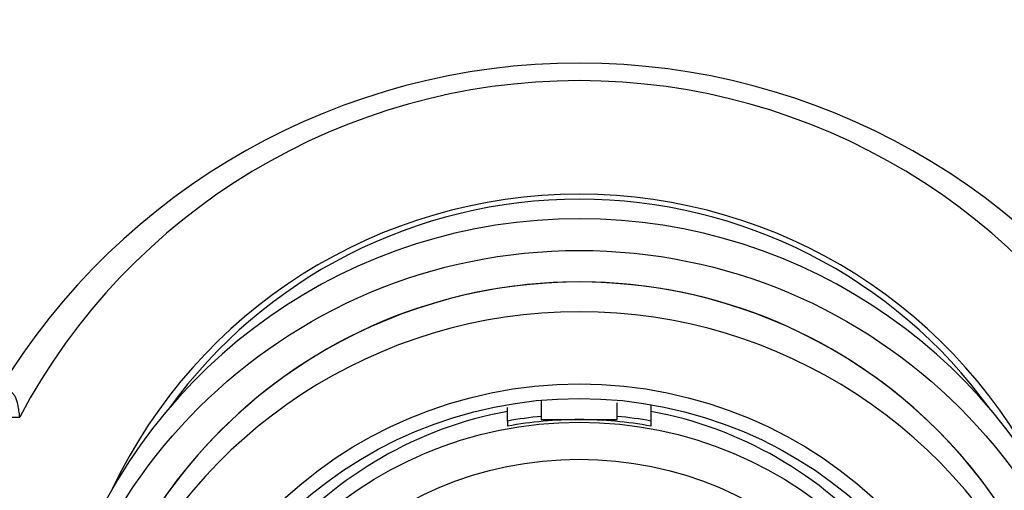
# Model space of a CAD drawing. Units: millimetres. Extents: x 0 to 1361, y 0 to 1958.
# Drawn here: x 723 to 746, y 1323 to 1334 of the extents above; entities that cross this region are included whole.
import ezdxf
from ezdxf import colors
from ezdxf.entities.mleader import LeaderData, LeaderLine
from ezdxf.math import Vec2, Vec3

# ---------------------------------------------------------------- set-up
doc = ezdxf.new("R2010")
doc.units = ezdxf.units.MM
doc.layers.add('DV1_Défaut', color=7, linetype='Continuous')
doc.layers.add('Défaut', color=7, linetype='Continuous')

# ---------------------------------------------------------------- blocks, each defined once
blk = doc.blocks.new('_DOT')
at = {"color": 0}
blk.add_line((0, 0), (-1, 0), dxfattribs=at)
at = {"color": 0, "const_width": 0.333}
blk.add_lwpolyline([(-0.1665, 0, 1), (0.1665, 0, 1)], format="xyb", close=True, dxfattribs=at)
blk = doc.blocks.new('SE')
at = {"layer": 'DV1_Défaut', "color": 7, "linetype": 'Continuous'}
for p, q in [((735.05, 1324.95), (735.05, 1324.584)), ((736.85, 1324.584), (736.85, 1324.902)), ((737.65, 1324.859), (737.65, 1324.473)), ((734.25, 1324.473), (734.25, 1324.79)), ((720.7, 1324.566), (722.683, 1324.566)), ((734.25, 1324.473), (734.25, 1324.352)), ((735.05, 1324.584), (735.05, 1324.507)), ((735.05, 1324.507), (735.95, 1324.507)), ((735.95, 1324.507), (736.85, 1324.507)), ((736.85, 1324.507), (736.85, 1324.584)), ((737.65, 1324.473), (737.65, 1324.352))]:
    blk.add_line(p, q, dxfattribs=at)
blk.add_arc((735.95, 1316.854), 16.097, 31.1549, 148.7892, dxfattribs=at)
for centre, major_axis, start_param, end_param in [((735.95, 1317.592), (-15, 0), 3.627111, 5.797667), ((735.95, 1317.642), (-12.25, 0), 3.582269, 5.842509), ((735.95, 1317.773), (12, 0), 0.626077, 2.515516), ((735.95, 1316.563), (12.75, 0), 0.344701, 2.796891), ((735.95, 1315.812), (12, 0), 0, 3.141593), ((735.95, 1315.812), (-12, 0), 3.141593, 6.283185), ((735.95, 1315.107), (-12, 0), 3.552731, 5.872047), ((735.95, 1315.511), (-9.38, 0), 4.894633, 5.577343), ((735.95, 1315.511), (9.38, 0), 0.705843, 1.388553), ((735.95, 1315.162), (-9.5, 0), 4.807268, 4.892305), ((735.95, 1315.162), (9.38, 0), 1.570796, 1.75304), ((735.95, 1315.162), (9.38, 0), 1.388553, 1.570796), ((735.95, 1315.162), (9.5, 0), 1.39088, 1.475917)]:
    blk.add_ellipse(centre, major_axis=major_axis, ratio=0.996195, start_param=start_param, end_param=end_param, dxfattribs=at)
for centre, major_axis in [((735.95, 1315.812), (-12.75, 0)), ((735.95, 1315.045), (-10.345, 0)), ((735.95, 1315.045), (-10, 0)), ((735.95, 1315.101), (-9.38, 0)), ((735.95, 1315.101), (-8.5, 0))]:
    blk.add_ellipse(centre, major_axis=major_axis, ratio=0.996195, dxfattribs=at)
blk.add_rational_spline([(722.683, 1324.566), (722.649, 1324.975), (722.554, 1325.179), (722.404, 1325.176)], [1, 0.999817771425, 0.999472219037, 0.998991285343], degree=3, dxfattribs=at)

msp = doc.modelspace()

# ---------------------------------------------------------------- block references
at = {"layer": 'Défaut'}
msp.add_blockref('SE', (0, 0), dxfattribs=at)

# ---------------------------------------------------------------- leaders
at = {"layer": 'Défaut', "color": 7, "linetype": 'Continuous'}
ml = msp.add_multileader_mtext('Standard', dxfattribs=at)
ml.set_content('{\\pxsm0.9;\\fSolid Edge ISO|b1||i0||c0|p34;\\W1.;11/10/2017\\P}', color=256)
ml.set_leader_properties()
ml.set_arrow_properties(name='DOT')
ml.build(insert=Vec2(0, 0))
ml.multileader.update_dxf_attribs({"leader_type": 0, "dogleg_length": 0, "arrow_head_size": 12})
ctx = ml.context
ctx.base_point, ctx.char_height, ctx.arrow_head_size, ctx.landing_gap_size = Vec3(1056.028, 1950.708), 12, 12, 4.2
notes = []
notes.append((ctx, [(0, (0, 0, 0), (0, 0), (1, 0), 1, [])]))
ctx.mtext.insert = Vec3(1058.028, 1956.828)
for ctx, leaders in notes:
    for number, flags, end, landing, length, lines in leaders:
        leader = LeaderData()
        leader.index, (leader.has_last_leader_line, leader.has_dogleg_vector, leader.attachment_direction) = number, flags
        leader.last_leader_point, leader.dogleg_vector, leader.dogleg_length = Vec3(end), Vec3(landing), length
        for number, points, colour, breaks in lines:
            line = LeaderLine()
            line.index, line.vertices, line.color, line.breaks = number, Vec3.list(points), colors.encode_raw_color(colour), breaks
            leader.lines.append(line)
        ctx.leaders.append(leader)

doc.saveas('drawing.dxf')
